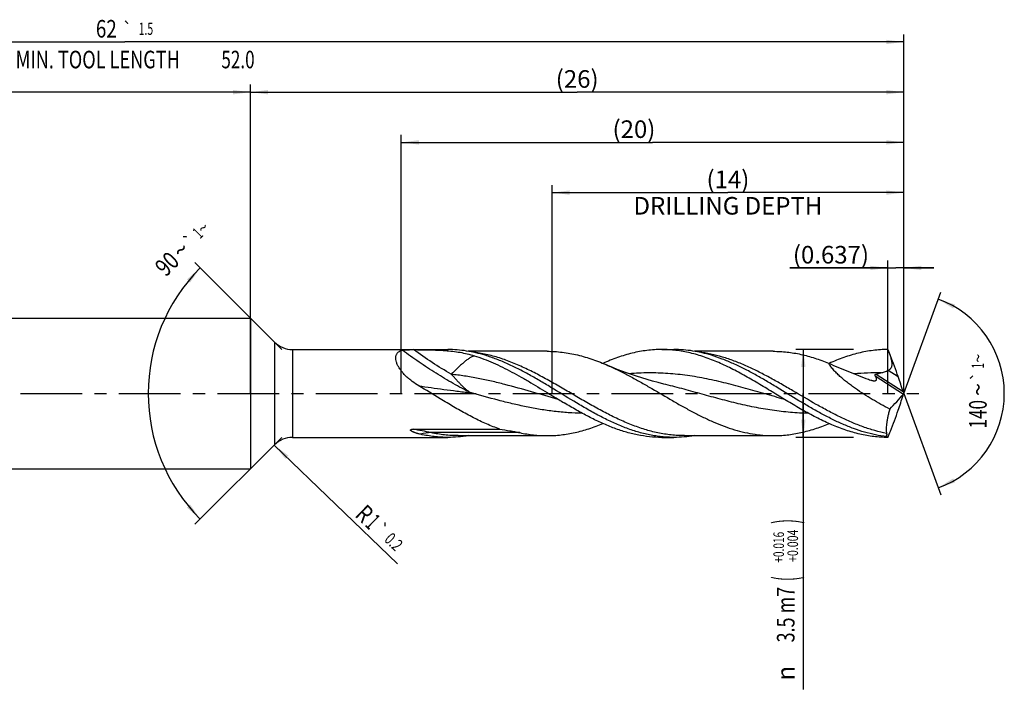
# Model space of a CAD drawing. Units: millimetres. Extents: x 0 to 594, y 0 to 420.
# Drawn here: x 291 to 487, y 121 to 254 of the extents above; entities that cross this region are included whole.
import ezdxf
from ezdxf.enums import TextEntityAlignment as Align

# ---------------------------------------------------------------- set-up
doc = ezdxf.new("R2010")
doc.units = ezdxf.units.MM
doc.header["$LTSCALE"] = 32.67
doc.linetypes.add('CENTER', pattern=[0.6, 0.375, -0.075, 0.075, -0.075])
doc.layers.get('0').update_dxf_attribs({"linetype": 'CONTINUOUS'})
for name, color, linetype in [('607925079-000_AXIS', 7, 'CONTINUOUS'), ('607925079-000_CL', 7, 'CONTINUOUS'), ('607925079-000_DIM', 7, 'CONTINUOUS')]:
    doc.layers.add(name, color=color, linetype=linetype)
doc.styles.get("Standard").update_dxf_attribs({"font": 'TXT.SHX', "width": 0.7})
doc.styles.add('TEXTSTYLE_2', font='TXT.SHX', dxfattribs={"width": 0.6})
doc.styles.add('TEXTSTYLE_3', font='gdt', dxfattribs={"width": 0.7})
doc.dimstyles.new('DIMSTYLE_10', dxfattribs={"dimtxt": 3.5, "dimasz": 3.5, "dimexe": 1.5, "dimexo": 0, "dimgap": 0.875, "dimtad": 1, "dimdec": 3, "dimlfac": 0.2, "dimdsep": 46, "dimtxsty": 'STANDARD', "dimblk": '_FILLED', "dimblk1": '_FILLED', "dimblk2": '_FILLED', "dimcen": 0.09, "dimclrt": 2, "dimadec": 3, "dimazin": 2, "dimtp": 0.05, "dimtm": 0.05, "dimtfac": 1, "dimtdec": 3, "dimtofl": 0, "dimtmove": 0, "dimatfit": 3, "dimldrblk": '_FILLED', "dimfxl": 1, "dimtolj": 1, "dimarcsym": 0})
doc.dimstyles.new('DIMSTYLE_11', dxfattribs={"dimtxt": 3.5, "dimasz": 3.5, "dimexe": 1.5, "dimexo": 0, "dimgap": 0.875, "dimtad": 1, "dimdec": 3, "dimlfac": 0.2, "dimdsep": 46, "dimtxsty": 'STANDARD', "dimblk": '_FILLED', "dimblk1": '_FILLED', "dimblk2": '_FILLED', "dimcen": 0.09, "dimclrt": 2, "dimadec": 3, "dimazin": 2, "dimtol": 1, "dimtp": 0.2, "dimtm": 0.2, "dimtfac": 1, "dimtdec": 3, "dimtofl": 0, "dimtmove": 0, "dimatfit": 3, "dimldrblk": '_FILLED', "dimfxl": 1, "dimtolj": 1, "dimarcsym": 0})
doc.dimstyles.new('DIMSTYLE_3', dxfattribs={"dimtxt": 3.5, "dimasz": 3.5, "dimexe": 1.5, "dimexo": 0, "dimgap": 0.875, "dimtad": 1, "dimdec": 3, "dimlfac": 0.2, "dimdsep": 46, "dimtxsty": 'STANDARD', "dimblk": '_FILLED', "dimblk1": '_FILLED', "dimblk2": '_FILLED', "dimcen": 0.09, "dimclrt": 2, "dimadec": 3, "dimazin": 2, "dimtol": 1, "dimtp": 2, "dimtfac": 0.6, "dimtdec": 3, "dimtofl": 0, "dimtmove": 0, "dimatfit": 3, "dimldrblk": '_FILLED', "dimfxl": 1, "dimtolj": 1, "dimarcsym": 0})
doc.dimstyles.new('DIMSTYLE_4', dxfattribs={"dimtxt": 3.5, "dimasz": 3.5, "dimexe": 1.5, "dimexo": 0, "dimgap": 0.875, "dimtad": 1, "dimdec": 3, "dimlfac": 0.2, "dimdsep": 46, "dimtxsty": 'STANDARD', "dimblk": '_FILLED', "dimblk1": '_FILLED', "dimblk2": '_FILLED', "dimcen": 0.09, "dimclrt": 2, "dimadec": 3, "dimazin": 2, "dimtol": 1, "dimtp": 0.016, "dimtm": -0.004, "dimtfac": 0.6, "dimtdec": 3, "dimtofl": 0, "dimtmove": 0, "dimatfit": 3, "dimldrblk": '_FILLED', "dimfxl": 1, "dimtolj": 1, "dimarcsym": 0})
doc.dimstyles.new('DIMSTYLE_5', dxfattribs={"dimtxt": 3.5, "dimasz": 3.5, "dimexe": 1.5, "dimexo": 0, "dimgap": 0.875, "dimtad": 1, "dimdec": 3, "dimlfac": 0.2, "dimdsep": 46, "dimtxsty": 'STANDARD', "dimblk": '_FILLED', "dimblk1": '_FILLED', "dimblk2": '_FILLED', "dimcen": 0.09, "dimclrt": 2, "dimadec": 3, "dimazin": 2, "dimtp": 1.5, "dimtm": 1.5, "dimtfac": 1, "dimtdec": 3, "dimtofl": 0, "dimtmove": 0, "dimatfit": 3, "dimldrblk": '_FILLED', "dimfxl": 1, "dimtolj": 1, "dimarcsym": 0})
doc.dimstyles.new('DIMSTYLE_6', dxfattribs={"dimtxt": 3.5, "dimasz": 3.5, "dimexe": 1.5, "dimexo": 0, "dimgap": 0.875, "dimtad": 1, "dimdec": 3, "dimlfac": 0.2, "dimdsep": 46, "dimtxsty": 'STANDARD', "dimblk": '_FILLED', "dimblk1": '_FILLED', "dimblk2": '_FILLED', "dimcen": 0.09, "dimclrt": 2, "dimadec": 3, "dimazin": 2, "dimtol": 1, "dimtp": 1.5, "dimtm": 1.5, "dimtfac": 1, "dimtdec": 3, "dimtofl": 0, "dimtmove": 0, "dimatfit": 3, "dimldrblk": '_FILLED', "dimfxl": 1, "dimtolj": 1, "dimarcsym": 0})
doc.dimstyles.new('DIMSTYLE_8', dxfattribs={"dimtxt": 3.5, "dimasz": 3.5, "dimexe": 1.5, "dimexo": 0, "dimgap": 3.5, "dimtad": 1, "dimdec": 3, "dimlfac": 0.2, "dimdsep": 46, "dimtxsty": 'STANDARD', "dimblk": '_FILLED', "dimblk1": '_FILLED', "dimblk2": '_FILLED', "dimcen": 0.09, "dimclrt": 2, "dimaunit": 1, "dimadec": 3, "dimazin": 2, "dimtol": 1, "dimtp": 1, "dimtm": 1, "dimtfac": 1, "dimtdec": 3, "dimtofl": 0, "dimtmove": 0, "dimatfit": 3, "dimldrblk": '_FILLED', "dimfxl": 1, "dimtolj": 1, "dimarcsym": 0})
doc.dimstyles.new('DIMSTYLE_9', dxfattribs={"dimtxt": 3.5, "dimasz": 3.5, "dimexe": 1.5, "dimexo": 0, "dimgap": 0.875, "dimtad": 1, "dimdec": 3, "dimlfac": 0.2, "dimdsep": 46, "dimtxsty": 'STANDARD', "dimblk": '_FILLED', "dimblk1": '_FILLED', "dimblk2": '_FILLED', "dimcen": 0.09, "dimclrt": 2, "dimadec": 3, "dimazin": 2, "dimtp": 0.1, "dimtm": 0.1, "dimtfac": 1, "dimtdec": 3, "dimtofl": 0, "dimtmove": 0, "dimatfit": 3, "dimldrblk": '_FILLED', "dimfxl": 1, "dimtolj": 1, "dimarcsym": 0})

# ---------------------------------------------------------------- blocks, each defined once
blk = doc.blocks.new('_FILLED')
at = {"color": 0, "linetype": 'BYBLOCK'}
blk.add_solid([(0, 0), (-1, 0.125), (-1, -0.125)], dxfattribs=at)
blk = doc.blocks.new('*D2')
at = {"layer": '607925079-000_DIM', "color": 3, "linetype": 'CONTINUOUS'}
for p, q in [((157, 180), (157, 241.5)), ((337, 180), (337, 241.5)), ((157, 240), (247, 240)), ((337, 240), (247, 240))]:
    blk.add_line(p, q, dxfattribs=at)
at = {"layer": '607925079-000_DIM', "color": 3, "linetype": 'CONTINUOUS', "xscale": 3.5, "yscale": 3.5, "zscale": 3.5, "rotation": 180}
blk.add_blockref('_FILLED', (157, 240), dxfattribs=at)
at = {"layer": '607925079-000_DIM', "color": 3, "linetype": 'CONTINUOUS', "xscale": 3.5, "yscale": 3.5, "zscale": 3.5}
blk.add_blockref('_FILLED', (337, 240), dxfattribs=at)
at = {"layer": '607925079-000_DIM', "color": 2, "linetype": 'CONTINUOUS'}
for s, width, p in [('36', 0.75, (245.35, 241.75)), ('DIN_6535_HA_6', 0.772894, (247, 234.925))]:
    blk.add_text(s, height=3.5, dxfattribs=dict(at, width=width)).set_placement(p, align=Align.CENTER)
at = {"layer": '607925079-000_DIM', "color": 2, "linetype": 'CONTINUOUS', "style": 'TEXTSTYLE_2'}
for s, width, p in [('+2', 0.75, (249.55, 243.85)), (' 0', 0.785714, (249.625, 241.05))]:
    blk.add_text(s, height=2.1, dxfattribs=dict(at, width=width)).set_placement(p, align=Align.CENTER)
blk = doc.blocks.new('*D3')
at = {"layer": '607925079-000_DIM', "color": 3, "linetype": 'CONTINUOUS'}
for p, q in [((457, 188.75), (445.5, 188.75)), ((447, 188.75), (447, 180)), ((447, 171.25), (447, 180)), ((447, 180), (447, 121.08)), ((457, 171.25), (445.5, 171.25))]:
    blk.add_line(p, q, dxfattribs=at)
at = {"layer": '607925079-000_DIM', "color": 3, "linetype": 'CONTINUOUS', "xscale": 3.5, "yscale": 3.5, "zscale": 3.5}
for p, rotation in [((447, 188.75), 90), ((447, 171.25), 270)]:
    blk.add_blockref('_FILLED', p, dxfattribs=dict(at, rotation=rotation))
at = {"layer": '607925079-000_DIM', "color": 2, "linetype": 'CONTINUOUS'}
for s, height, width, p in [(')', 4.9, 0.428571, (445.95, 155)), ('(', 4.9, 0.428571, (445.95, 143.6)), ('3.5 m7', 3.5, 0.75, (445.25, 141.5))]:
    blk.add_text(s, height=height, rotation=90, dxfattribs=dict(at, width=width)).set_placement(p, align=Align.RIGHT)
at = {"layer": '607925079-000_DIM', "color": 2, "linetype": 'CONTINUOUS', "style": 'TEXTSTYLE_2'}
for s, width, p in [('+0.004', 0.738095, (445.95, 152.9)), ('+0.016', 0.702381, (443.15, 152.45))]:
    blk.add_text(s, height=2.1, rotation=90, dxfattribs=dict(at, width=width)).set_placement(p, align=Align.RIGHT)
at = {"layer": '607925079-000_DIM', "color": 2, "linetype": 'CONTINUOUS', "style": 'TEXTSTYLE_3'}
blk.add_text('n', height=3.5, rotation=90, dxfattribs=at).set_placement((445.25, 125.75), align=Align.RIGHT)
blk = doc.blocks.new('*D4')
at = {"layer": '607925079-000_DIM', "color": 3, "linetype": 'CONTINUOUS'}
for p, q in [((337, 180), (337, 241.5)), ((467, 180), (467, 241.5)), ((337, 240), (402, 240)), ((467, 240), (402, 240))]:
    blk.add_line(p, q, dxfattribs=at)
at = {"layer": '607925079-000_DIM', "color": 3, "linetype": 'CONTINUOUS', "xscale": 3.5, "yscale": 3.5, "zscale": 3.5, "rotation": 180}
blk.add_blockref('_FILLED', (337, 240), dxfattribs=at)
at = {"layer": '607925079-000_DIM', "color": 3, "linetype": 'CONTINUOUS', "xscale": 3.5, "yscale": 3.5, "zscale": 3.5}
blk.add_blockref('_FILLED', (467, 240), dxfattribs=at)
at = {"layer": '607925079-000_DIM', "color": 2, "linetype": 'CONTINUOUS', "insert": (402, 244.38), "char_height": 3.5, "width": 12.75, "attachment_point": 2, "line_spacing_factor": 0.9}
blk.add_mtext('(26)', dxfattribs=at)
blk = doc.blocks.new('*D5')
at = {"layer": '607925079-000_DIM', "color": 3, "linetype": 'CONTINUOUS'}
for p, q in [((157, 180), (157, 251.5)), ((467, 180), (467, 251.5)), ((157, 250), (312, 250)), ((467, 250), (312, 250))]:
    blk.add_line(p, q, dxfattribs=at)
at = {"layer": '607925079-000_DIM', "color": 3, "linetype": 'CONTINUOUS', "xscale": 3.5, "yscale": 3.5, "zscale": 3.5, "rotation": 180}
blk.add_blockref('_FILLED', (157, 250), dxfattribs=at)
at = {"layer": '607925079-000_DIM', "color": 3, "linetype": 'CONTINUOUS', "xscale": 3.5, "yscale": 3.5, "zscale": 3.5}
blk.add_blockref('_FILLED', (467, 250), dxfattribs=at)
at = {"layer": '607925079-000_DIM', "color": 2, "linetype": 'CONTINUOUS'}
for s, height, width, p in [('62', 3.5, 0.785714, (308.3, 250.88)), ('1.5', 2.45, 0.619048, (316.18, 251.4)), ('MIN. TOOL LENGTH ', 3.5, 0.756303, (307, 244.75)), ('52.0', 3.5, 0.714286, (334.5, 244.75))]:
    blk.add_text(s, height=height, dxfattribs=dict(at, width=width)).set_placement(p, align=Align.CENTER)
at = {"layer": '607925079-000_DIM', "color": 2, "linetype": 'CONTINUOUS', "style": 'TEXTSTYLE_3'}
blk.add_text('`', height=2.45, dxfattribs=at).set_placement((312.48, 251.4), align=Align.CENTER)
blk = doc.blocks.new('*D7')
at = {"layer": '607925079-000_DIM', "color": 3, "linetype": 'CONTINUOUS'}
for p, q in [((343.25, 188.75), (325.94, 206.06)), ((343.25, 171.25), (325.94, 153.94))]:
    blk.add_line(p, q, dxfattribs=at)
blk.add_arc((352, 180), 35.36, 135, 225, dxfattribs=at)
for points in [[(324.97, 202.11), (327, 205), (324.33, 202.7)], [(324.33, 157.3), (327, 155), (324.97, 157.89)]]:
    blk.add_solid(points, dxfattribs=at)
at = {"layer": '607925079-000_DIM', "color": 2, "linetype": 'CONTINUOUS', "style": 'TEXTSTYLE_3'}
for s, height, p in [('~', 2.45, (328.43, 212.12)), ('`', 2.45, (325.85, 209.54)), ('~', 3.5, (324.39, 207.34))]:
    blk.add_text(s, height=height, rotation=45, dxfattribs=at).set_placement(p, align=Align.CENTER)
at = {"layer": '607925079-000_DIM', "color": 2, "linetype": 'CONTINUOUS'}
for s, height, width, p in [('1', 2.45, 0.571429, (327.36, 211.05)), ('90', 3.5, 0.785714, (321.62, 204.57))]:
    blk.add_text(s, height=height, rotation=45, dxfattribs=dict(at, width=width)).set_placement(p, align=Align.CENTER)
blk = doc.blocks.new('*D8')
at = {"layer": '607925079-000_DIM', "color": 3, "linetype": 'CONTINUOUS'}
for p, q in [((397, 180), (397, 221.5)), ((467, 180), (467, 221.5)), ((397, 220), (432, 220)), ((467, 220), (432, 220))]:
    blk.add_line(p, q, dxfattribs=at)
at = {"layer": '607925079-000_DIM', "color": 3, "linetype": 'CONTINUOUS', "xscale": 3.5, "yscale": 3.5, "zscale": 3.5, "rotation": 180}
blk.add_blockref('_FILLED', (397, 220), dxfattribs=at)
at = {"layer": '607925079-000_DIM', "color": 3, "linetype": 'CONTINUOUS', "xscale": 3.5, "yscale": 3.5, "zscale": 3.5}
blk.add_blockref('_FILLED', (467, 220), dxfattribs=at)
at = {"layer": '607925079-000_DIM', "color": 2, "linetype": 'CONTINUOUS', "insert": (432, 224.375), "char_height": 3.5, "width": 56, "attachment_point": 2, "line_spacing_factor": 0.9}
blk.add_mtext('(14)\\PDRILLING DEPTH', dxfattribs=at)
blk = doc.blocks.new('*D9')
at = {"layer": '607925079-000_DIM', "color": 3, "linetype": 'CONTINUOUS'}
for q in [(474.35, 200.2), (474.35, 159.8)]:
    blk.add_line((467, 180), q, dxfattribs=at)
for start, end in [(0, 70), (-70, 0)]:
    blk.add_arc((467, 180), 20, start, end, dxfattribs=at)
for points in [[(477.2, 197.71), (473.84, 198.79), (476.83, 196.92)], [(476.83, 163.08), (473.84, 161.21), (477.2, 162.29)]]:
    blk.add_solid(points, dxfattribs=at)
at = {"layer": '607925079-000_DIM', "color": 2, "linetype": 'CONTINUOUS', "style": 'TEXTSTYLE_3'}
for s, height, p in [('~', 2.45, (482.98, 187.02)), ('`', 2.45, (482.98, 183.38)), ('~', 3.5, (483.5, 180.78))]:
    blk.add_text(s, height=height, rotation=89.9198, dxfattribs=at).set_placement(p, align=Align.CENTER)
at = {"layer": '607925079-000_DIM', "color": 2, "linetype": 'CONTINUOUS'}
for s, height, width, p in [('1', 2.45, 0.571429, (482.98, 185.51)), ('140', 3.5, 0.714286, (483.49, 175.86))]:
    blk.add_text(s, height=height, rotation=89.9198, dxfattribs=dict(at, width=width)).set_placement(p, align=Align.CENTER)
blk = doc.blocks.new('*D10')
at = {"layer": '607925079-000_DIM', "color": 3, "linetype": 'CONTINUOUS'}
for p, q in [((463.82, 180), (463.82, 206.5)), ((467, 180), (467, 206.5)), ((463.82, 205), (444.33, 205)), ((444.33, 205), (465.41, 205)), ((473, 205), (465.41, 205)), ((467, 205), (473, 205))]:
    blk.add_line(p, q, dxfattribs=at)
at = {"layer": '607925079-000_DIM', "color": 3, "linetype": 'CONTINUOUS', "xscale": 3.5, "yscale": 3.5, "zscale": 3.5}
blk.add_blockref('_FILLED', (463.82, 205), dxfattribs=at)
at = {"layer": '607925079-000_DIM', "color": 3, "linetype": 'CONTINUOUS', "xscale": 3.5, "yscale": 3.5, "zscale": 3.5, "rotation": 180}
blk.add_blockref('_FILLED', (467, 205), dxfattribs=at)
at = {"layer": '607925079-000_DIM', "color": 2, "linetype": 'CONTINUOUS', "insert": (460.08, 209.38), "char_height": 3.5, "width": 23.625, "attachment_point": 3, "line_spacing_factor": 0.9}
blk.add_mtext('(0.637)', dxfattribs=at)
blk = doc.blocks.new('*D11')
at = {"layer": '607925079-000_DIM', "color": 3, "linetype": 'CONTINUOUS'}
blk.add_line((341.72, 169.72), (366.26, 146.08), dxfattribs=at)
at = {"layer": '607925079-000_DIM', "color": 3, "linetype": 'CONTINUOUS', "xscale": 3.5, "yscale": 3.5, "zscale": 3.5, "rotation": 136.0717087766}
blk.add_blockref('_FILLED', (341.72, 169.72), dxfattribs=at)
at = {"layer": '607925079-000_DIM', "color": 2, "linetype": 'CONTINUOUS'}
for s, height, width, p in [('R', 3.5, 0.785714, (357.61, 155.63)), ('1', 3.5, 0.571429, (359.59, 153.72)), ('0.2', 2.45, 0.714286, (363.45, 150.73))]:
    blk.add_text(s, height=height, rotation=-43.9283, dxfattribs=dict(at, width=width)).set_placement(p)
at = {"layer": '607925079-000_DIM', "color": 2, "linetype": 'CONTINUOUS', "style": 'TEXTSTYLE_3'}
blk.add_text('`', height=2.45, rotation=-43.9283, dxfattribs=at).set_placement((361.39, 152.71))
blk = doc.blocks.new('*D12')
at = {"layer": '607925079-000_DIM', "color": 3, "linetype": 'CONTINUOUS'}
for p, q in [((367, 180), (367, 231.5)), ((467, 180), (467, 231.5)), ((367, 230), (417, 230)), ((467, 230), (417, 230))]:
    blk.add_line(p, q, dxfattribs=at)
at = {"layer": '607925079-000_DIM', "color": 3, "linetype": 'CONTINUOUS', "xscale": 3.5, "yscale": 3.5, "zscale": 3.5, "rotation": 180}
blk.add_blockref('_FILLED', (367, 230), dxfattribs=at)
at = {"layer": '607925079-000_DIM', "color": 3, "linetype": 'CONTINUOUS', "xscale": 3.5, "yscale": 3.5, "zscale": 3.5}
blk.add_blockref('_FILLED', (467, 230), dxfattribs=at)
at = {"layer": '607925079-000_DIM', "color": 2, "linetype": 'CONTINUOUS', "insert": (413.3, 234.38), "char_height": 3.5, "width": 12.75, "attachment_point": 2, "line_spacing_factor": 0.9}
blk.add_mtext('(20)', dxfattribs=at)

msp = doc.modelspace()

# ---------------------------------------------------------------- linework, layer by layer
at = {"layer": '607925079-000_AXIS', "color": 1, "linetype": 'CENTER'}
msp.add_line((154, 180), (470, 180), dxfattribs=at)
at = {"layer": '607925079-000_CL', "color": 7, "linetype": 'CONTINUOUS'}
for p, q in [((163.5, 195), (337, 195)), ((337, 195), (337, 165)), ((337, 195), (341.7855, 190.2145)), ((345.3211, 188.75), (376.2652, 188.75)), ((396.0179, 188.4), (380.319, 188.4)), ((418.8153, 188.75), (421.2652, 188.75)), ((441.018, 188.4), (425.3184, 188.4)), ((419.2124, 181.8853), (419.2115, 181.8856)), ((369.4234, 172.8867), (386.5908, 172.8867)), ((452.0261, 173.9609), (452.1261, 174.007)), ((345.3211, 171.25), (376.2652, 171.25)), ((378.3272, 171.6), (396.0179, 171.6)), ((418.8153, 171.25), (421.2652, 171.25)), ((423.3302, 171.6), (423.3272, 171.6)), ((423.3272, 171.6), (441.018, 171.6)), ((337, 165), (341.7855, 169.7855)), ((163.5, 165), (337, 165))]:
    msp.add_line(p, q, dxfattribs=at)
at = {"layer": '607925079-000_CL', "color": 9, "linetype": 'CONTINUOUS'}
for p, q in [((341.7855, 190.2145), (341.7855, 169.7855)), ((345.3211, 188.75), (345.3211, 171.25)), ((464.3112, 187.4953), (464.3374, 187.4783)), ((463.908, 184.6299), (465.879, 183.35)), ((461.3139, 183.5283), (466.912, 179.8929)), ((461.4954, 183.8725), (466.8784, 180.3767)), ((390.5971, 172.1944), (372.9063, 172.1944))]:
    msp.add_line(p, q, dxfattribs=at)
at = {"layer": '607925079-000_CL', "color": 7, "linetype": 'CONTINUOUS'}
msp.add_lwpolyline([(419.2124, 181.8853), (418.1401, 182.154), (417.0104, 182.4549), (415.9115, 182.7661), (414.8439, 183.0866), (413.8073, 183.4158), (412.8009, 183.7531), (411.8241, 184.0979), (410.8778, 184.449), (409.9629, 184.8053), (409.0798, 185.1655), (408.2279, 185.5289), (408.1202, 185.576)], dxfattribs=at)
for centre, radius, start, end in [((345.3211, 193.75), 5, 225, 270), ((890.4293, 356.6529), 458.4658, 201.48315, 201.651768), ((456.4517, 184.3747), 8.4563, 21.484189, 21.655506), ((399.6893, 160.983), 69.8668, 18.671247, 22.285696), ((472.0922, 182.136), 5.5026, 198.64662, 202.268369), ((472.0922, 177.864), 5.5026, 157.731621, 161.35339), ((429.7825, 180), 37.2175, 359.921739, 0.078261), ((399.6894, 199.017), 69.8668, 337.714303, 341.328755), ((345.3211, 166.25), 5, 90, 135)]:
    msp.add_arc(centre, radius, start, end, dxfattribs=at)
at = {"layer": '607925079-000_CL', "color": 9, "linetype": 'CONTINUOUS'}
for centre, radius, start, end in [((461.5851, 133.3222), 50.7727, 89.062076, 95.021506), ((372.9038, 165.5112), 6.6832, 89.978297, 107.948234)]:
    msp.add_arc(centre, radius, start, end, dxfattribs=at)
at = {"layer": '607925079-000_CL', "color": 7, "linetype": 'CONTINUOUS'}
for centre, major_axis, ratio, start_param, end_param in [((287.6036, 223.654), (-277.0033, 613.1258), 0.21998386, -1.72860396, -1.72653647), ((185.686, 503.6701), (-420.5952, 1072.057), 0.13322833, -1.92891877, -1.9260156), ((339.7851, 279.7137), (127.9674, -98.7676), 0.50605603, -0.06583877, -0.01647038), ((185.686, -143.6701), (420.5952, 1072.057), 0.13322833, -1.21557706, -1.21267389), ((287.6036, 136.346), (277.0033, 613.1258), 0.21998386, -1.41505618, -1.41298869)]:
    msp.add_ellipse(centre, major_axis=major_axis, ratio=ratio, start_param=start_param, end_param=end_param, dxfattribs=at)
for points, knots in [([(370.4934, 181.5201), (370.041, 181.7922), (369.382, 182.2295), (368.5593, 182.878), (367.9826, 183.3919), (367.4533, 183.9321), (366.9818, 184.4933), (366.58, 185.0669), (366.2602, 185.641), (366.0335, 186.2006), (365.926, 186.6555), (365.898, 186.9955), (365.9044, 187.2289), (365.9372, 187.4468), (365.9955, 187.6482), (366.0785, 187.8321), (366.1847, 187.9979), (366.3124, 188.1454), (366.5113, 188.3198), (366.8106, 188.4944), (367.0755, 188.5847), (367.2147, 188.6214)], [0, 0, 0, 0, 0.16380374, 0.24485932, 0.32486899, 0.40328034, 0.47933131, 0.55203566, 0.62023437, 0.68277349, 0.73883811, 0.76441984, 0.78845321, 0.81110595, 0.83262317, 0.85330245, 0.87347966, 0.89349035, 0.91364502, 0.9553181, 1, 1, 1, 1]), ([(367.2147, 188.6214), (367.2451, 188.6294), (367.3111, 188.6432), (367.4166, 188.6592), (367.5332, 188.6726), (367.7038, 188.6876), (367.9304, 188.7011), (368.2134, 188.7119), (368.5073, 188.719), (368.9098, 188.7247), (369.214, 188.7258), (369.4177, 188.7253)], [0, 0, 0, 0, 0.04265144, 0.09144868, 0.14494147, 0.20204745, 0.32407629, 0.45319535, 0.58683017, 0.723293, 1, 1, 1, 1]), ([(369.4177, 188.7253), (369.9534, 188.7241), (371.02, 188.7183), (372.6095, 188.6949), (374.1759, 188.6465), (375.7126, 188.5596), (377.2154, 188.4187), (378.6824, 188.209), (380.1137, 187.9177), (381.047, 187.6622), (381.5063, 187.5187)], [0, 0, 0, 0, 0.13178815, 0.2623754, 0.3910282, 0.51726683, 0.64092366, 0.76219634, 0.88163019, 1, 1, 1, 1]), ([(383.7073, 187.5954), (383.0929, 187.7817), (381.8618, 188.1134), (379.9972, 188.4786), (378.1316, 188.7004), (376.8859, 188.75), (376.2652, 188.75)], [0, 0, 0, 0, 0.25488533, 0.50570508, 0.75361242, 1, 1, 1, 1]), ([(396.0179, 188.4), (396.5225, 188.4), (397.5336, 188.3686), (399.0491, 188.2279), (400.5642, 187.9953), (402.0788, 187.6735), (403.5929, 187.266), (405.6262, 186.61), (407.1274, 186.0114), (408.1202, 185.576)], [0, 0, 0, 0, 0.12091485, 0.24228702, 0.36454931, 0.48808597, 0.61321386, 0.74016849, 1, 1, 1, 1]), ([(418.8153, 188.75), (418.3282, 188.75), (417.352, 188.7195), (415.8889, 188.5829), (414.4262, 188.3569), (412.9639, 188.0439), (411.5021, 187.6474), (409.5385, 187.0078), (408.0895, 186.4231), (407.1316, 185.9971)], [0, 0, 0, 0, 0.12083308, 0.24212918, 0.3643267, 0.48781857, 0.61293118, 0.7399149, 1, 1, 1, 1]), ([(441.5148, 179.8781), (440.5703, 180.455), (438.6911, 181.6044), (435.8672, 183.2695), (433.0405, 184.8095), (430.209, 186.1649), (427.3713, 187.2825), (424.9845, 187.9824), (423.0785, 188.379), (421.6577, 188.5924), (420.2366, 188.7212), (419.2884, 188.75), (418.8153, 188.75)], [0, 0, 0, 0, 0.134415, 0.26753008, 0.39810991, 0.525253, 0.64853982, 0.76813714, 0.82679498, 0.88486972, 0.94253878, 1, 1, 1, 1]), ([(428.7073, 187.5953), (428.0929, 187.7817), (426.8618, 188.1134), (424.9972, 188.4786), (423.1316, 188.7004), (421.8859, 188.75), (421.2652, 188.75)], [0, 0, 0, 0, 0.25488525, 0.5057051, 0.75361274, 1, 1, 1, 1]), ([(441.018, 188.4), (441.4768, 188.4), (442.3961, 188.374), (443.7742, 188.2576), (445.152, 188.065), (446.999, 187.7068), (449.3118, 187.0743), (451.1218, 186.4077), (452.0261, 186.0391)], [0, 0, 0, 0, 0.12150849, 0.24339743, 0.36604069, 0.48975948, 0.74141702, 1, 1, 1, 1]), ([(463.8153, 188.75), (463.328, 188.75), (462.3514, 188.7195), (460.8877, 188.5828), (459.4243, 188.3566), (457.9614, 188.0433), (456.499, 187.6465), (454.5346, 187.0064), (453.085, 186.4213), (452.1267, 185.9949)], [0, 0, 0, 0, 0.12082217, 0.24212616, 0.36432059, 0.48780981, 0.61292335, 0.73990875, 1, 1, 1, 1]), ([(381.5063, 187.5187), (382.7822, 187.12), (384.6787, 186.3915), (387.1521, 185.2384), (389.0257, 184.2754), (390.8985, 183.2398), (393.4036, 181.7807), (395.2673, 180.6401), (396.5148, 179.8781)], [0, 0, 0, 0, 0.2375283, 0.36004297, 0.48488655, 0.61176384, 0.74025884, 1, 1, 1, 1]), ([(401.8781, 178.1134), (400.3566, 179.0209), (398.0978, 180.4158), (395.0763, 182.2379), (392.8116, 183.5478), (390.5456, 184.7699), (388.2776, 185.8738), (386.0073, 186.8316), (384.4735, 187.363), (383.7073, 187.5954)], [0, 0, 0, 0, 0.25861009, 0.38752731, 0.51506037, 0.6404908, 0.76327861, 0.8831216, 1, 1, 1, 1]), ([(463.5535, 171.4063), (462.8231, 171.4903), (461.3567, 171.7268), (459.1739, 172.2708), (456.9937, 172.9929), (454.816, 173.8759), (452.6406, 174.8991), (450.467, 176.0387), (448.2946, 177.2686), (445.3925, 178.9953), (442.5098, 180.7766), (439.6093, 182.5128), (437.4371, 183.7555), (435.2637, 184.9125), (433.0887, 185.9575), (430.9115, 186.8661), (429.4416, 187.3726), (428.7073, 187.5953)], [0, 0, 0, 0, 0.05704855, 0.11507788, 0.17438045, 0.235116, 0.29730731, 0.36084631, 0.42551153, 0.49099182, 0.62287146, 0.6884556, 0.7532852, 0.81703645, 0.87947062, 0.94045872, 1, 1, 1, 1]), ([(463.908, 184.6299), (464.0282, 184.6863), (464.2017, 184.7916), (464.3922, 184.9804), (464.5092, 185.1461), (464.5955, 185.3301), (464.6514, 185.5254), (464.6806, 185.7259), (464.69, 185.9947), (464.6578, 186.3288), (464.5742, 186.7199), (464.4598, 187.1009), (464.3688, 187.3491), (464.3205, 187.4717)], [0, 0, 0, 0, 0.12433823, 0.18708356, 0.25008986, 0.31325692, 0.37645534, 0.4395753, 0.50254593, 0.6278812, 0.75256225, 0.87659479, 1, 1, 1, 1]), ([(408.1202, 185.576), (408.8124, 185.2724), (410.1951, 184.6265), (412.2476, 183.573), (414.2993, 182.4467), (417.0391, 180.8757), (419.7639, 179.2614), (422.5028, 177.6853), (424.5543, 176.5521), (426.6069, 175.4891), (429.3166, 174.2077), (432.0585, 173.1321), (434.8314, 172.3451), (436.8923, 171.9182), (438.9546, 171.6583), (440.332, 171.6), (441.018, 171.6)], [0, 0, 0, 0, 0.06276773, 0.12668917, 0.19156079, 0.25711156, 0.38895606, 0.45456474, 0.51952851, 0.58356999, 0.64647689, 0.76842719, 0.8275651, 0.88567353, 0.94303357, 1, 1, 1, 1]), ([(452.0261, 186.0391), (452.6854, 185.7342), (454.0043, 185.1509), (455.9942, 184.3384), (457.9792, 183.5729), (459.3, 183.0734), (459.958, 182.8212)], [0, 0, 0, 0, 0.25453853, 0.50522097, 0.75308392, 1, 1, 1, 1]), ([(464.1869, 176.8995), (463.6043, 177.202), (462.4433, 177.8254), (460.7253, 178.813), (459.0328, 179.8586), (457.6535, 180.7812), (456.5776, 181.5536), (455.791, 182.1489), (455.0292, 182.7611), (454.3002, 183.3899), (453.6154, 184.0338), (453.088, 184.5874), (452.7058, 185.0375), (452.4479, 185.3707), (452.2195, 185.702), (452.0859, 185.9272), (452.0261, 186.0391)], [0, 0, 0, 0, 0.12822038, 0.25733777, 0.38700525, 0.51672196, 0.58136232, 0.64565877, 0.70938562, 0.7722137, 0.83364833, 0.8929333, 0.92143658, 0.9489332, 0.97520418, 1, 1, 1, 1]), ([(462.4162, 184.0881), (462.6711, 184.1606), (463.1765, 184.3195), (463.6685, 184.5177), (463.908, 184.6299)], [0, 0, 0, 0, 0.50052664, 1, 1, 1, 1]), ([(459.958, 182.8212), (460.1122, 182.7622), (460.3424, 182.6815), (460.6495, 182.598), (460.7996, 182.5673), (460.8731, 182.5557)], [0, 0, 0, 0, 0.51899857, 0.76582005, 1, 1, 1, 1]), ([(460.8731, 182.5557), (460.9145, 182.5492), (460.9951, 182.5386), (461.113, 182.5314), (461.223, 182.5344), (461.3229, 182.549), (461.4105, 182.5768), (461.4832, 182.6193), (461.5381, 182.6771), (461.5725, 182.7484), (461.5867, 182.8294), (461.5834, 182.9178), (461.5651, 183.0119), (461.5338, 183.1105), (461.4916, 183.2124), (461.4213, 183.3544), (461.3587, 183.4588), (461.3139, 183.5283)], [0, 0, 0, 0, 0.07726252, 0.15019916, 0.21803504, 0.28010541, 0.3361489, 0.3868298, 0.4341556, 0.48116457, 0.53077444, 0.58475066, 0.64367295, 0.70740183, 0.77544076, 0.84723795, 1, 1, 1, 1]), ([(461.3139, 183.5283), (461.3045, 183.543), (461.2876, 183.574), (461.2714, 183.625), (461.2682, 183.6806), (461.2831, 183.7378), (461.3189, 183.7896), (461.3706, 183.8296), (461.431, 183.857), (461.4738, 183.8683), (461.4954, 183.8725)], [0, 0, 0, 0, 0.10986881, 0.22050697, 0.33439201, 0.45524046, 0.58550241, 0.72265878, 0.86175734, 1, 1, 1, 1]), ([(461.4954, 183.8725), (461.6502, 183.9027), (461.9588, 183.9677), (462.2646, 184.045), (462.4162, 184.0881)], [0, 0, 0, 0, 0.50027138, 1, 1, 1, 1]), ([(376.1075, 178.1134), (375.6385, 178.3931), (373.7639, 179.5234), (371.9012, 180.6732), (370.4934, 181.5201)], [0, 0, 0, 0, 0.24946525, 1, 1, 1, 1]), ([(396.5148, 179.8781), (396.7575, 179.7299), (397.7265, 179.1382), (398.6973, 178.5493), (399.4281, 178.1134)], [0, 0, 0, 0, 0.2505087, 1, 1, 1, 1]), ([(463.8153, 171.25), (463.3505, 171.25), (462.419, 171.2778), (461.023, 171.4021), (459.6271, 171.6081), (458.2317, 171.8936), (456.8367, 172.2559), (454.9634, 172.8409), (452.6222, 173.749), (449.8401, 175.0636), (447.0622, 176.5613), (444.2873, 178.1861), (442.442, 179.3118), (441.5148, 179.8781)], [0, 0, 0, 0, 0.0575322, 0.11527621, 0.17340692, 0.23210141, 0.29150976, 0.35174607, 0.47496019, 0.6019773, 0.73243348, 0.86549628, 1, 1, 1, 1]), ([(467, 180.0508), (466.9857, 180.0188), (466.9644, 179.9744), (466.9337, 179.9224), (466.9191, 179.9016), (466.912, 179.8929)], [0, 0, 0, 0, 0.58020136, 0.81385675, 1, 1, 1, 1]), ([(386.5908, 172.8867), (385.7046, 173.2019), (383.9325, 173.9153), (381.3166, 175.1708), (378.704, 176.585), (376.9752, 177.5958), (376.1075, 178.1134)], [0, 0, 0, 0, 0.24052633, 0.48797244, 0.74161779, 1, 1, 1, 1]), ([(418.8153, 171.25), (418.0064, 171.25), (416.3791, 171.3347), (413.9454, 171.7112), (411.5152, 172.3253), (409.5066, 173.0149), (407.9019, 173.6616), (406.2764, 174.3774), (404.2479, 175.3762), (401.8313, 176.6974), (400.231, 177.6345), (399.4281, 178.1134)], [0, 0, 0, 0, 0.11651191, 0.23422655, 0.35417741, 0.47709679, 0.53980559, 0.6033579, 0.73289685, 0.86533888, 1, 1, 1, 1]), ([(421.2652, 171.25), (420.8612, 171.25), (420.0519, 171.2709), (418.8387, 171.365), (417.6256, 171.5208), (416.0005, 171.8111), (413.9651, 172.3253), (411.9566, 173.0149), (410.3518, 173.6616), (408.7264, 174.3774), (406.6979, 175.3762), (404.2813, 176.6974), (402.681, 177.6345), (401.8781, 178.1134)], [0, 0, 0, 0, 0.0581938, 0.11654175, 0.1751922, 0.23428295, 0.35422494, 0.47713527, 0.53983948, 0.60338721, 0.73291685, 0.8653481, 1, 1, 1, 1]), ([(464.1869, 176.8995), (464.1154, 176.6317), (463.983, 176.1085), (463.813, 175.3433), (463.6782, 174.6263), (463.5798, 173.9677), (463.5187, 173.3769), (463.4978, 172.9304), (463.5019, 172.6139), (463.514, 172.4087), (463.5351, 172.2257), (463.5564, 172.112), (463.5689, 172.0592)], [0, 0, 0, 0, 0.16930475, 0.32955072, 0.47869947, 0.61481477, 0.73617245, 0.8413593, 0.8875719, 0.92942027, 0.96688614, 1, 1, 1, 1]), ([(370.8443, 171.8692), (370.7207, 171.8971), (370.5364, 171.9412), (370.293, 172.0058), (370.1131, 172.0569), (369.9358, 172.1111), (369.7614, 172.1687), (369.5907, 172.2302), (369.4516, 172.2853), (369.3433, 172.3323), (369.2644, 172.3688), (369.1877, 172.407), (369.1138, 172.4471), (369.0436, 172.4894), (368.9783, 172.5343), (368.9201, 172.5822), (368.8791, 172.6262), (368.8553, 172.6646), (368.844, 172.6942), (368.8414, 172.7257), (368.8512, 172.7575), (368.8744, 172.7861), (368.9083, 172.81), (368.9499, 172.8294), (369.0135, 172.8504), (369.0994, 172.8676), (369.2059, 172.8796), (369.3143, 172.8856), (369.387, 172.8867), (369.4234, 172.8867)], [0, 0, 0, 0, 0.13254547, 0.19822759, 0.26345266, 0.32815288, 0.39223415, 0.45556145, 0.51793225, 0.54866706, 0.57902819, 0.60893848, 0.63829121, 0.66693415, 0.69464232, 0.72107156, 0.74570242, 0.75717818, 0.76806961, 0.77862435, 0.78958024, 0.80199929, 0.81642963, 0.83259428, 0.84992266, 0.88640089, 0.92397081, 0.96192684, 1, 1, 1, 1]), ([(386.5908, 172.8867), (387.2654, 172.788), (388.2742, 172.6344), (389.6089, 172.398), (390.2695, 172.2654), (390.5971, 172.1944)], [0, 0, 0, 0, 0.50303012, 0.75269288, 1, 1, 1, 1]), ([(396.0179, 171.6), (396.4812, 171.6), (397.4094, 171.6265), (398.8006, 171.745), (400.1917, 171.9414), (402.0564, 172.3065), (404.3916, 172.9507), (406.2186, 173.6291), (407.1313, 174.0039)], [0, 0, 0, 0, 0.12145633, 0.24330076, 0.36590408, 0.48960159, 0.74129614, 1, 1, 1, 1]), ([(441.018, 171.6), (441.4768, 171.6), (442.3961, 171.626), (443.7742, 171.7424), (445.152, 171.935), (446.999, 172.2932), (449.3118, 172.9257), (451.1218, 173.5923), (452.0261, 173.9609)], [0, 0, 0, 0, 0.12150849, 0.24339743, 0.36604069, 0.48975948, 0.74141702, 1, 1, 1, 1]), ([(376.2652, 171.25), (375.8133, 171.25), (374.9077, 171.2762), (373.5504, 171.3938), (372.1933, 171.5886), (371.2936, 171.7678), (370.8443, 171.8692)], [0, 0, 0, 0, 0.24800601, 0.49682798, 0.7472669, 1, 1, 1, 1]), ([(380.319, 171.5981), (379.6475, 171.4835), (378.2996, 171.309), (376.9415, 171.25), (376.2652, 171.25)], [0, 0, 0, 0, 0.50181688, 1, 1, 1, 1]), ([(390.5971, 172.1944), (391.0465, 172.097), (391.9465, 171.925), (393.3035, 171.738), (394.6606, 171.6252), (395.566, 171.6), (396.0179, 171.6)], [0, 0, 0, 0, 0.25251916, 0.50292612, 0.75184023, 1, 1, 1, 1]), ([(425.3184, 171.598), (424.647, 171.4835), (423.2992, 171.309), (421.9414, 171.25), (421.2652, 171.25)], [0, 0, 0, 0, 0.50181682, 1, 1, 1, 1]), ([(463.5689, 172.0592), (463.5782, 172.02), (463.5901, 171.93), (463.5918, 171.7796), (463.5794, 171.6015), (463.5633, 171.4742), (463.5535, 171.4063)], [0, 0, 0, 0, 0.18432238, 0.41329481, 0.68662766, 1, 1, 1, 1]), ([(463.8153, 171.25), (463.7902, 171.25), (463.74, 171.2562), (463.669, 171.2869), (463.6053, 171.3379), (463.57, 171.3819), (463.5535, 171.4063)], [0, 0, 0, 0, 0.23642879, 0.47126649, 0.72111188, 1, 1, 1, 1])]:
    msp.add_open_spline(points, degree=3, knots=knots, dxfattribs=at)
at = {"layer": '607925079-000_CL', "color": 9, "linetype": 'CONTINUOUS'}
for points, knots in [([(380.7238, 180.166), (379.5835, 180.7452), (377.2888, 181.9833), (373.8885, 184.0154), (370.5095, 186.2304), (368.3029, 187.8086), (367.2147, 188.6214)], [0, 0, 0, 0, 0.24049337, 0.49005746, 0.74462216, 1, 1, 1, 1]), ([(376.9402, 183.8116), (375.6581, 184.5668), (373.1129, 186.1493), (370.6416, 187.8446), (369.4177, 188.7253)], [0, 0, 0, 0, 0.49668976, 1, 1, 1, 1]), ([(423.3272, 171.6), (422.8888, 171.6), (422.0105, 171.6237), (420.6938, 171.7299), (419.3774, 171.906), (417.6134, 172.2334), (415.4042, 172.8122), (412.7727, 173.744), (410.1459, 174.8841), (407.5228, 176.1937), (404.9024, 177.6291), (402.2834, 179.1428), (399.6649, 180.6847), (397.0461, 182.204), (394.4258, 183.6506), (391.8031, 184.9766), (389.1768, 186.1378), (386.5458, 187.0947), (383.9097, 187.8141), (382.1351, 188.1205), (381.2521, 188.2255)], [0, 0, 0, 0, 0.02877457, 0.05763171, 0.08665052, 0.11590336, 0.17533628, 0.236304, 0.29893924, 0.36315089, 0.42865113, 0.49500114, 0.56166702, 0.62808025, 0.69369997, 0.75807385, 0.82089455, 0.88204704, 0.94163841, 1, 1, 1, 1]), ([(463.5689, 172.0592), (462.7844, 172.2093), (461.2111, 172.5827), (458.8763, 173.3336), (456.5445, 174.26), (454.2154, 175.3368), (451.8884, 176.5354), (448.7747, 178.2614), (445.689, 180.0863), (442.589, 181.8912), (440.2636, 183.1953), (437.9369, 184.416), (435.6083, 185.5214), (433.2772, 186.4822), (430.9429, 187.2726), (428.6056, 187.871), (427.0346, 188.1324), (426.2522, 188.2255)], [0, 0, 0, 0, 0.05854756, 0.11837037, 0.17963742, 0.24235769, 0.30639285, 0.37147817, 0.50329699, 0.56916655, 0.63443236, 0.69871815, 0.76173606, 0.82331832, 0.88344165, 0.94223997, 1, 1, 1, 1]), ([(381.5063, 187.5187), (381.4072, 187.4801), (381.2107, 187.3933), (380.9229, 187.2418), (380.6374, 187.0729), (380.2554, 186.822), (379.7834, 186.4669), (379.2246, 185.9959), (378.663, 185.4858), (378.1937, 185.0386), (377.8135, 184.6694), (377.4258, 184.2907), (377.1344, 184.0043), (376.9402, 183.8116)], [0, 0, 0, 0, 0.0539384, 0.10882592, 0.16484106, 0.22208748, 0.3404945, 0.46410749, 0.59253654, 0.725162, 0.79282256, 0.86125482, 1, 1, 1, 1]), ([(380.7238, 180.166), (380.5568, 180.2793), (380.3097, 180.4566), (379.9898, 180.7079), (379.672, 180.9738), (379.2825, 181.3307), (378.8269, 181.7912), (378.3733, 182.2806), (377.9927, 182.7024), (377.6787, 183.0431), (377.3548, 183.3868), (377.1072, 183.6421), (376.9402, 183.8116)], [0, 0, 0, 0, 0.11497918, 0.17307017, 0.23168622, 0.35097063, 0.47379575, 0.60055591, 0.73102148, 0.7974168, 0.86445224, 1, 1, 1, 1]), ([(398.2405, 178.8271), (396.4614, 179.3144), (392.9215, 180.3384), (388.4932, 181.5811), (384.937, 182.454), (382.275, 183.023), (379.6116, 183.488), (377.8301, 183.7186), (376.9402, 183.8116)], [0, 0, 0, 0, 0.25262962, 0.50470304, 0.62981961, 0.75408185, 0.87744821, 1, 1, 1, 1]), ([(443.2396, 178.8274), (441.9498, 179.1807), (439.377, 179.914), (435.5254, 181.018), (431.6715, 182.0494), (428.4478, 182.7887), (425.8665, 183.274), (423.9352, 183.5777), (422.0034, 183.8165), (420.0714, 183.9861), (418.1392, 184.0832), (416.2069, 184.1061), (414.2746, 184.0544), (412.9881, 183.971), (412.3454, 183.9174)], [0, 0, 0, 0, 0.12731128, 0.25467561, 0.38142963, 0.50707549, 0.56941474, 0.63143532, 0.69317124, 0.75467781, 0.81602747, 0.87730463, 0.93859927, 1, 1, 1, 1]), ([(370.4934, 181.5201), (371.307, 181.4028), (372.963, 181.1627), (375.4864, 180.8099), (378.0824, 180.4709), (379.837, 180.2637), (380.7238, 180.166)], [0, 0, 0, 0, 0.2389421, 0.48643879, 0.740652, 1, 1, 1, 1]), ([(448.0273, 176.0484), (447.4267, 176.0577), (446.2248, 176.097), (444.4229, 176.2177), (442.6212, 176.3982), (440.2142, 176.7153), (437.2051, 177.2457), (433.606, 178.0533), (430.0101, 178.9823), (426.4159, 179.9745), (422.8219, 180.9683), (420.417, 181.5927), (419.2124, 181.8853)], [0, 0, 0, 0, 0.06111599, 0.12233548, 0.18372263, 0.24533067, 0.36933733, 0.4944745, 0.62056738, 0.74721046, 0.8738678, 1, 1, 1, 1]), ([(403.0243, 176.0485), (402.0944, 176.0628), (400.2317, 176.1418), (397.4413, 176.4062), (394.652, 176.8063), (391.8642, 177.3268), (389.0778, 177.948), (385.3578, 178.8805), (382.5799, 179.6535), (380.7238, 180.166)], [0, 0, 0, 0, 0.12266475, 0.24576151, 0.36955403, 0.49419883, 0.61972292, 0.74602278, 1, 1, 1, 1]), ([(372.9063, 172.1944), (372.3234, 172.3207), (371.1635, 172.5572), (370.0003, 172.7769), (369.4234, 172.8867)], [0, 0, 0, 0, 0.50386017, 1, 1, 1, 1]), ([(378.3272, 171.6), (377.8753, 171.6), (376.9699, 171.6252), (375.6127, 171.738), (374.2558, 171.925), (373.3558, 172.097), (372.9063, 172.1944)], [0, 0, 0, 0, 0.24815922, 0.49707188, 0.74747999, 1, 1, 1, 1])]:
    msp.add_open_spline(points, degree=3, knots=knots, dxfattribs=at)

# ---------------------------------------------------------------- dimensions: what is measured, and where the dimension line sits
at = {"layer": '607925079-000_DIM', "color": 3, "linetype": 'CONTINUOUS'}
for base, p1, p2, text, dimstyle, picture, middle in [((467, 250), (157, 180), (467, 180), '<>\\PMIN. TOOL LENGTH 52.0[.1]\\P ', 'DIMSTYLE_6', '*D5', (312, 250)), ((337, 240), (157, 180), (337, 180), '<>\\PDIN_6535_HA_6:FID_164068', 'DIMSTYLE_3', '*D2', (247, 240)), ((467, 240), (337, 180), (467, 180), '(<>)', 'DIMSTYLE_5', '*D4', (402, 240)), ((467, 230), (367, 180), (467, 180), '(<>)', 'DIMSTYLE_9', '*D12', (413.2973, 230)), ((467, 220), (397, 180), (467, 180), '(<>)\\PDRILLING DEPTH', 'DIMSTYLE_9', '*D8', (432, 220))]:
    dim = msp.add_linear_dim(base=base, p1=p1, p2=p2, text=text, dimstyle=dimstyle, dxfattribs=at)
    dim.commit()
    dim.dimension.update_dxf_attribs({"geometry": picture, "text_midpoint": middle, "dimtype": 160})
for base, line1, line2, picture, middle in [((316.6447, 180), ((343.5, 188.5), (343.25, 188.75)), ((343.5, 171.5), (343.25, 171.25)), '*D7', (326.8389, 204.8379)), ((487.00002, 180), ((466.931596, 180.187939), (467, 180)), ((466.931596, 179.812061), (467, 180)), '*D9', (486.999999, 179.971494))]:
    dim = msp.add_angular_dim_2l(base=base, line1=line1, line2=line2, dimstyle='DIMSTYLE_8', dxfattribs=at)
    dim.commit()
    dim.dimension.update_dxf_attribs({"geometry": picture, "text_midpoint": middle, "dimtype": 162})
dim = msp.add_linear_dim(base=(463.8153, 205), p1=(467, 180), p2=(463.8153, 180), angle=180, text='(<>)', dimstyle='DIMSTYLE_10', dxfattribs=at)
dim.commit()
dim.dimension.update_dxf_attribs({"geometry": '*D10', "text_midpoint": (452.2093, 205), "dimtype": 160})
dim = msp.add_linear_dim(base=(447, 171.25), p1=(457, 188.75), p2=(457, 171.25), angle=270, text='%%c<>', dimstyle='DIMSTYLE_4', override={"dimpost": '<>m7'}, dxfattribs=at)
dim.commit()
dim.dimension.update_dxf_attribs({"geometry": '*D3', "text_midpoint": (447, 138.0417), "dimtype": 160})
dim = msp.add_radius_dim(center=(345.3211, 166.25), mpoint=(341.72, 169.7188), text='R<>', dimstyle='DIMSTYLE_11', override={"dimpost": '<>'}, dxfattribs=at)
dim.commit()
dim.dimension.update_dxf_attribs({"geometry": '*D11', "text_midpoint": (361.4414, 150.7217), "dimtype": 164})

doc.saveas('drawing.dxf')
